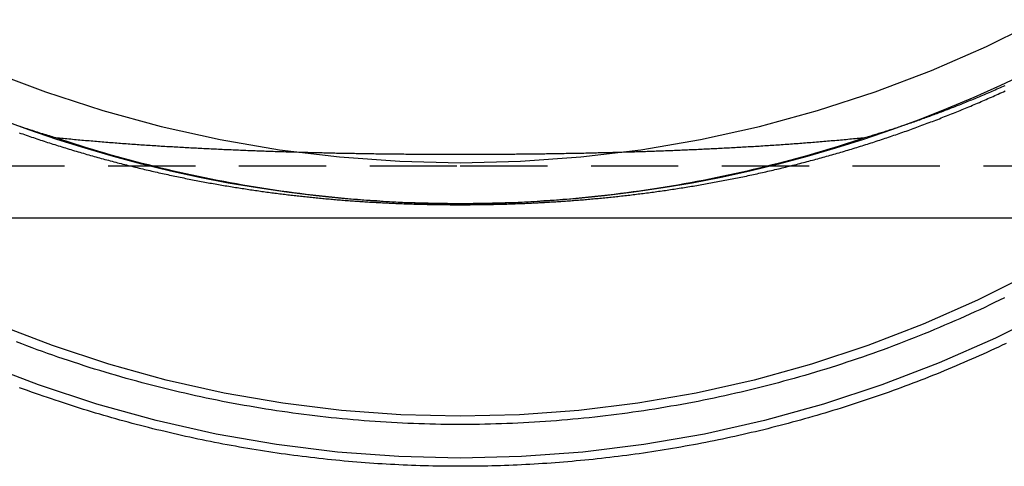
# Model space of a CAD drawing. Extents: x 1322 to 2073, y -42 to 415.
# Drawn here: x 1915 to 1943, y 299 to 311 of the extents above; entities that cross this region are included whole.
import ezdxf

# ---------------------------------------------------------------- set-up
doc = ezdxf.new("R2010")
doc.units = 0
doc.header["$LTSCALE"] = 10
doc.linetypes.add('VERDECKT', pattern=[0.375, 0.25, -0.125])
doc.layers.get('0').update_dxf_attribs({"linetype": 'CONTINUOUS'})
doc.layers.add('STEMPEL', color=3, linetype='CONTINUOUS')

# ---------------------------------------------------------------- blocks, each defined once
blk = doc.blocks.new('A$C4D8B9701')
at = {"color": 1, "linetype": 'VERDECKT', "extrusion": (-2e-16, 1, -2e-16)}
for p, q in [((-383.015, -48.514), (-354.17, -48.514)), ((-354.17, -48.514), (-325.326, -48.514)), ((-354.931, -49.605), (-353.41, -49.605))]:
    blk.add_line(p, q, dxfattribs=at)
at = {"extrusion": (-2e-16, 1, -2e-16)}
for p, q in [((-383.015, -50.014), (-354.17, -50.014)), ((-354.17, -50.014), (-325.326, -50.014))]:
    blk.add_line(p, q, dxfattribs=at)
at = {"color": 1, "linetype": 'VERDECKT'}
for points in [[(-354.931, -49.605, 0), (-355.777, -49.578, 0), (-356.622, -49.531, 0), (-357.466, -49.466, 0), (-358.308, -49.381, 0), (-359.148, -49.277, 0), (-359.985, -49.154, 0), (-360.82, -49.011, 0), (-361.65, -48.85, 0), (-362.477, -48.669, 0), (-363.299, -48.47, 0), (-364.116, -48.253, 0), (-364.928, -48.016, 0), (-365.734, -47.761, 0), (-366.534, -47.488, 0), (-367.327, -47.197, 0)], [(-337.916, -45.852, 0), (-338.678, -46.215, 0), (-339.449, -46.56, 0), (-340.227, -46.887, 0), (-341.013, -47.197, 0), (-341.807, -47.488, 0), (-342.606, -47.761, 0), (-343.412, -48.016, 0), (-344.224, -48.253, 0), (-345.041, -48.47, 0), (-345.864, -48.669, 0), (-346.69, -48.85, 0), (-347.521, -49.011, 0), (-348.355, -49.154, 0), (-349.192, -49.277, 0), (-350.032, -49.381, 0), (-350.874, -49.466, 0), (-351.718, -49.531, 0), (-352.564, -49.578, 0), (-353.41, -49.605, 0)], [(-354.17, -48.431, 0), (-352.438, -48.389, 0), (-350.71, -48.264, 0), (-348.991, -48.055, 0), (-347.283, -47.763, 0), (-345.593, -47.389, 0), (-343.923, -46.934, 0), (-342.278, -46.399, 0), (-340.661, -45.785, 0), (-339.077, -45.094, 0), (-337.53, -44.327, 0)], [(-367.679, -45.785, 0), (-366.062, -46.399, 0), (-364.417, -46.934, 0), (-362.747, -47.389, 0), (-361.057, -47.763, 0), (-359.35, -48.055, 0), (-357.63, -48.264, 0), (-355.902, -48.389, 0), (-354.17, -48.431, 0)], [(-337.253, -52.668, 0), (-338.826, -53.459, 0), (-340.437, -54.172, 0), (-342.08, -54.804, 0), (-343.753, -55.356, 0), (-345.45, -55.825, 0), (-347.169, -56.211, 0), (-348.904, -56.512, 0), (-350.653, -56.727, 0), (-352.409, -56.856, 0), (-354.17, -56.9, 0), (-355.931, -56.856, 0), (-357.688, -56.727, 0), (-359.436, -56.512, 0), (-361.171, -56.211, 0), (-362.89, -55.825, 0), (-364.588, -55.356, 0), (-366.26, -54.804, 0), (-367.904, -54.172, 0)], [(-337.816, -51.609, 0), (-339.337, -52.374, 0), (-340.894, -53.063, 0), (-342.483, -53.675, 0), (-344.1, -54.208, 0), (-345.741, -54.662, 0), (-347.402, -55.035, 0), (-349.08, -55.325, 0), (-350.77, -55.533, 0), (-352.468, -55.658, 0), (-354.17, -55.7, 0), (-355.872, -55.658, 0), (-357.571, -55.533, 0), (-359.261, -55.325, 0), (-360.938, -55.035, 0), (-362.6, -54.662, 0), (-364.241, -54.208, 0), (-365.858, -53.675, 0), (-367.446, -53.063, 0)], [(-342.577, -47.717, 0), (-342.752, -47.775, 0), (-342.928, -47.833, 0), (-343.103, -47.889, 0), (-343.279, -47.944, 0), (-343.455, -47.999, 0), (-343.631, -48.052, 0), (-343.808, -48.105, 0), (-343.985, -48.157, 0), (-344.162, -48.208, 0), (-344.339, -48.258, 0), (-344.517, -48.307, 0), (-344.695, -48.355, 0), (-344.873, -48.403, 0), (-345.051, -48.449, 0), (-345.23, -48.494, 0), (-345.409, -48.539, 0), (-345.588, -48.583, 0), (-345.767, -48.626, 0), (-345.947, -48.668, 0), (-346.126, -48.709, 0), (-346.306, -48.749, 0), (-346.486, -48.788, 0), (-346.667, -48.826, 0), (-346.847, -48.864, 0), (-347.028, -48.9, 0), (-347.209, -48.936, 0), (-347.39, -48.97, 0), (-347.571, -49.004, 0), (-347.752, -49.037, 0), (-347.934, -49.069, 0), (-348.115, -49.1, 0), (-348.297, -49.13, 0), (-348.479, -49.159, 0), (-348.661, -49.187, 0), (-348.844, -49.215, 0), (-349.026, -49.241, 0), (-349.209, -49.266, 0), (-349.391, -49.291, 0), (-349.574, -49.315, 0), (-349.757, -49.337, 0), (-349.94, -49.359, 0), (-350.123, -49.38, 0), (-350.307, -49.4, 0), (-350.49, -49.419, 0), (-350.673, -49.437, 0), (-350.857, -49.454, 0), (-351.04, -49.471, 0), (-351.224, -49.486, 0), (-351.408, -49.5, 0), (-351.592, -49.514, 0), (-351.776, -49.526, 0), (-351.96, -49.538, 0), (-352.144, -49.548, 0), (-352.328, -49.558, 0), (-352.512, -49.567, 0), (-352.696, -49.575, 0), (-352.88, -49.582, 0), (-353.064, -49.588, 0), (-353.249, -49.593, 0), (-353.433, -49.597, 0), (-353.617, -49.601, 0), (-353.802, -49.603, 0), (-353.986, -49.604, 0), (-354.17, -49.605, 0), (-354.354, -49.604, 0), (-354.539, -49.603, 0), (-354.723, -49.601, 0), (-354.907, -49.597, 0), (-355.092, -49.593, 0), (-355.276, -49.588, 0), (-355.46, -49.582, 0), (-355.644, -49.575, 0), (-355.829, -49.567, 0), (-356.013, -49.558, 0), (-356.197, -49.548, 0), (-356.381, -49.538, 0), (-356.565, -49.526, 0), (-356.749, -49.514, 0), (-356.932, -49.5, 0), (-357.116, -49.486, 0), (-357.3, -49.471, 0), (-357.484, -49.454, 0), (-357.667, -49.437, 0), (-357.85, -49.419, 0), (-358.034, -49.4, 0), (-358.217, -49.38, 0), (-358.4, -49.359, 0), (-358.583, -49.337, 0), (-358.766, -49.315, 0), (-358.949, -49.291, 0), (-359.132, -49.266, 0), (-359.314, -49.241, 0), (-359.497, -49.215, 0), (-359.679, -49.187, 0), (-359.861, -49.159, 0), (-360.043, -49.13, 0), (-360.225, -49.1, 0), (-360.407, -49.069, 0), (-360.588, -49.037, 0), (-360.77, -49.004, 0), (-360.951, -48.97, 0), (-361.132, -48.936, 0), (-361.313, -48.9, 0), (-361.493, -48.864, 0), (-361.674, -48.826, 0), (-361.854, -48.788, 0), (-362.034, -48.749, 0), (-362.214, -48.709, 0), (-362.394, -48.668, 0), (-362.573, -48.626, 0), (-362.753, -48.583, 0), (-362.932, -48.539, 0), (-363.11, -48.494, 0), (-363.289, -48.449, 0), (-363.467, -48.403, 0), (-363.646, -48.355, 0), (-363.823, -48.307, 0), (-364.001, -48.258, 0), (-364.178, -48.208, 0), (-364.356, -48.157, 0), (-364.532, -48.105, 0), (-364.709, -48.052, 0), (-364.885, -47.999, 0), (-365.061, -47.944, 0), (-365.237, -47.889, 0), (-365.413, -47.833, 0), (-365.588, -47.775, 0), (-365.763, -47.717, 0)], [(-353.41, -49.605, 0), (-353.422, -49.605, 0), (-353.433, -49.605, 0), (-353.445, -49.605, 0), (-353.457, -49.606, 0), (-353.469, -49.606, 0), (-353.481, -49.606, 0), (-353.493, -49.606, 0), (-353.505, -49.607, 0), (-353.517, -49.607, 0), (-353.528, -49.607, 0), (-353.54, -49.607, 0), (-353.552, -49.607, 0), (-353.564, -49.608, 0), (-353.576, -49.608, 0), (-353.588, -49.608, 0), (-353.6, -49.608, 0), (-353.612, -49.608, 0), (-353.624, -49.609, 0), (-353.635, -49.609, 0), (-353.647, -49.609, 0), (-353.659, -49.609, 0), (-353.671, -49.609, 0), (-353.683, -49.609, 0), (-353.695, -49.61, 0), (-353.707, -49.61, 0), (-353.719, -49.61, 0), (-353.73, -49.61, 0), (-353.742, -49.61, 0), (-353.754, -49.61, 0), (-353.766, -49.61, 0), (-353.778, -49.611, 0), (-353.79, -49.611, 0), (-353.802, -49.611, 0), (-353.814, -49.611, 0), (-353.826, -49.611, 0), (-353.837, -49.611, 0), (-353.849, -49.611, 0), (-353.861, -49.611, 0), (-353.873, -49.611, 0), (-353.885, -49.612, 0), (-353.897, -49.612, 0), (-353.909, -49.612, 0), (-353.921, -49.612, 0), (-353.932, -49.612, 0), (-353.944, -49.612, 0), (-353.956, -49.612, 0), (-353.968, -49.612, 0), (-353.98, -49.612, 0), (-353.992, -49.612, 0), (-354.004, -49.612, 0), (-354.016, -49.612, 0), (-354.028, -49.612, 0), (-354.039, -49.612, 0), (-354.051, -49.612, 0), (-354.063, -49.612, 0), (-354.075, -49.613, 0), (-354.087, -49.613, 0), (-354.099, -49.613, 0), (-354.111, -49.613, 0), (-354.123, -49.613, 0), (-354.135, -49.613, 0), (-354.146, -49.613, 0), (-354.158, -49.613, 0), (-354.17, -49.613, 0), (-354.182, -49.613, 0), (-354.194, -49.613, 0), (-354.206, -49.613, 0), (-354.218, -49.613, 0), (-354.23, -49.613, 0), (-354.241, -49.613, 0), (-354.253, -49.613, 0), (-354.265, -49.613, 0), (-354.277, -49.612, 0), (-354.289, -49.612, 0), (-354.301, -49.612, 0), (-354.313, -49.612, 0), (-354.325, -49.612, 0), (-354.337, -49.612, 0), (-354.348, -49.612, 0), (-354.36, -49.612, 0), (-354.372, -49.612, 0), (-354.384, -49.612, 0), (-354.396, -49.612, 0), (-354.408, -49.612, 0), (-354.42, -49.612, 0), (-354.432, -49.612, 0), (-354.443, -49.612, 0), (-354.455, -49.612, 0), (-354.467, -49.611, 0), (-354.479, -49.611, 0), (-354.491, -49.611, 0), (-354.503, -49.611, 0), (-354.515, -49.611, 0), (-354.527, -49.611, 0), (-354.539, -49.611, 0), (-354.55, -49.611, 0), (-354.562, -49.611, 0), (-354.574, -49.61, 0), (-354.586, -49.61, 0), (-354.598, -49.61, 0), (-354.61, -49.61, 0), (-354.622, -49.61, 0), (-354.634, -49.61, 0), (-354.646, -49.61, 0), (-354.657, -49.609, 0), (-354.669, -49.609, 0), (-354.681, -49.609, 0), (-354.693, -49.609, 0), (-354.705, -49.609, 0), (-354.717, -49.609, 0), (-354.729, -49.608, 0), (-354.741, -49.608, 0), (-354.752, -49.608, 0), (-354.764, -49.608, 0), (-354.776, -49.608, 0), (-354.788, -49.607, 0), (-354.8, -49.607, 0), (-354.812, -49.607, 0), (-354.824, -49.607, 0), (-354.836, -49.607, 0), (-354.847, -49.606, 0), (-354.859, -49.606, 0), (-354.871, -49.606, 0), (-354.883, -49.606, 0), (-354.895, -49.605, 0), (-354.907, -49.605, 0), (-354.919, -49.605, 0), (-354.931, -49.605, 0)]]:
    blk.add_polyline3d(points, dxfattribs=at)
at = {"color": 1}
for points in [[(-338.564, -52.303, 0), (-338.706, -52.372, 0), (-338.848, -52.441, 0), (-338.99, -52.509, 0), (-339.132, -52.577, 0), (-339.275, -52.644, 0), (-339.418, -52.71, 0), (-339.562, -52.775, 0), (-339.706, -52.84, 0), (-339.85, -52.904, 0), (-339.994, -52.968, 0), (-340.138, -53.031, 0), (-340.283, -53.093, 0), (-340.428, -53.155, 0), (-340.574, -53.216, 0), (-340.72, -53.276, 0), (-340.865, -53.336, 0), (-341.012, -53.395, 0), (-341.158, -53.454, 0), (-341.305, -53.511, 0), (-341.452, -53.569, 0), (-341.599, -53.625, 0), (-341.747, -53.681, 0), (-341.894, -53.736, 0), (-342.042, -53.791, 0), (-342.191, -53.844, 0), (-342.339, -53.898, 0), (-342.488, -53.95, 0), (-342.637, -54.002, 0), (-342.786, -54.053, 0), (-342.935, -54.103, 0), (-343.085, -54.153, 0), (-343.235, -54.203, 0), (-343.385, -54.251, 0), (-343.535, -54.299, 0), (-343.685, -54.346, 0), (-343.836, -54.392, 0), (-343.987, -54.438, 0), (-344.138, -54.483, 0), (-344.289, -54.528, 0), (-344.441, -54.572, 0), (-344.593, -54.614, 0), (-344.745, -54.657, 0), (-344.897, -54.699, 0), (-345.049, -54.74, 0), (-345.201, -54.78, 0), (-345.354, -54.82, 0), (-345.507, -54.859, 0), (-345.66, -54.897, 0), (-345.813, -54.934, 0), (-345.966, -54.971, 0), (-346.12, -55.008, 0), (-346.273, -55.043, 0), (-346.427, -55.078, 0), (-346.581, -55.112, 0), (-346.735, -55.146, 0), (-346.889, -55.178, 0), (-347.044, -55.211, 0), (-347.198, -55.242, 0), (-347.353, -55.273, 0), (-347.508, -55.303, 0), (-347.663, -55.332, 0), (-347.818, -55.361, 0), (-347.973, -55.389, 0), (-348.128, -55.416, 0), (-348.284, -55.443, 0), (-348.439, -55.469, 0), (-348.595, -55.494, 0), (-348.751, -55.518, 0), (-348.907, -55.542, 0), (-349.063, -55.565, 0), (-349.219, -55.588, 0), (-349.375, -55.609, 0), (-349.531, -55.63, 0), (-349.688, -55.651, 0), (-349.844, -55.67, 0), (-350.001, -55.69, 0), (-350.157, -55.708, 0), (-350.314, -55.725, 0), (-350.471, -55.742, 0), (-350.628, -55.758, 0), (-350.785, -55.774, 0), (-350.942, -55.789, 0), (-351.099, -55.803, 0), (-351.256, -55.816, 0), (-351.413, -55.829, 0), (-351.57, -55.841, 0), (-351.728, -55.852, 0), (-351.885, -55.863, 0), (-352.042, -55.873, 0), (-352.2, -55.882, 0), (-352.357, -55.89, 0), (-352.515, -55.898, 0), (-352.672, -55.905, 0), (-352.83, -55.911, 0), (-352.988, -55.917, 0), (-353.145, -55.922, 0), (-353.303, -55.926, 0), (-353.461, -55.93, 0), (-353.618, -55.933, 0), (-353.776, -55.935, 0), (-353.934, -55.936, 0), (-354.091, -55.937, 0), (-354.249, -55.937, 0), (-354.407, -55.936, 0), (-354.564, -55.935, 0), (-354.722, -55.933, 0), (-354.88, -55.93, 0), (-355.037, -55.927, 0), (-355.195, -55.922, 0), (-355.353, -55.917, 0), (-355.51, -55.912, 0), (-355.668, -55.906, 0), (-355.825, -55.898, 0), (-355.983, -55.891, 0), (-356.14, -55.882, 0), (-356.298, -55.873, 0), (-356.455, -55.863, 0), (-356.613, -55.852, 0), (-356.77, -55.841, 0), (-356.927, -55.829, 0), (-357.084, -55.817, 0), (-357.242, -55.803, 0), (-357.399, -55.789, 0), (-357.556, -55.774, 0), (-357.713, -55.759, 0), (-357.869, -55.743, 0), (-358.026, -55.726, 0), (-358.183, -55.708, 0), (-358.34, -55.69, 0), (-358.496, -55.671, 0), (-358.653, -55.651, 0), (-358.809, -55.631, 0), (-358.965, -55.61, 0), (-359.121, -55.588, 0), (-359.278, -55.565, 0), (-359.434, -55.542, 0), (-359.589, -55.518, 0), (-359.745, -55.494, 0), (-359.901, -55.469, 0), (-360.056, -55.443, 0), (-360.212, -55.416, 0), (-360.367, -55.389, 0), (-360.522, -55.361, 0), (-360.677, -55.332, 0), (-360.832, -55.303, 0), (-360.987, -55.273, 0), (-361.142, -55.242, 0), (-361.296, -55.21, 0), (-361.451, -55.178, 0), (-361.605, -55.145, 0), (-361.759, -55.112, 0), (-361.913, -55.078, 0), (-362.067, -55.043, 0), (-362.221, -55.007, 0), (-362.374, -54.971, 0), (-362.527, -54.934, 0), (-362.68, -54.896, 0), (-362.833, -54.858, 0), (-362.986, -54.819, 0), (-363.139, -54.779, 0), (-363.291, -54.739, 0), (-363.444, -54.698, 0), (-363.596, -54.657, 0), (-363.748, -54.614, 0), (-363.899, -54.571, 0), (-364.051, -54.527, 0), (-364.202, -54.483, 0), (-364.353, -54.438, 0), (-364.504, -54.392, 0), (-364.655, -54.346, 0), (-364.805, -54.299, 0), (-364.956, -54.251, 0), (-365.106, -54.202, 0), (-365.256, -54.153, 0), (-365.405, -54.103, 0), (-365.555, -54.053, 0), (-365.704, -54.002, 0), (-365.853, -53.95, 0), (-366.001, -53.898, 0), (-366.15, -53.845, 0), (-366.298, -53.791, 0), (-366.446, -53.736, 0), (-366.594, -53.681, 0), (-366.741, -53.625, 0), (-366.889, -53.569, 0)], [(-365.763, -47.717, 0), (-365.809, -47.704, 0), (-365.856, -47.69, 0), (-365.903, -47.675, 0), (-365.95, -47.661, 0), (-365.998, -47.647, 0), (-366.045, -47.632, 0), (-366.093, -47.617, 0), (-366.141, -47.602, 0), (-366.19, -47.587, 0), (-366.238, -47.572, 0), (-366.287, -47.556, 0), (-366.336, -47.541, 0), (-366.385, -47.525, 0), (-366.435, -47.509, 0), (-366.484, -47.493, 0), (-366.534, -47.477, 0), (-366.584, -47.461, 0), (-366.635, -47.444, 0), (-366.685, -47.427, 0), (-366.736, -47.41, 0), (-366.787, -47.394, 0), (-366.838, -47.376, 0)], [(-338.556, -46.221, 0), (-338.602, -46.242, 0), (-338.648, -46.263, 0), (-338.694, -46.283, 0), (-338.74, -46.303, 0), (-338.786, -46.324, 0), (-338.832, -46.344, 0), (-338.878, -46.364, 0), (-338.924, -46.383, 0), (-338.969, -46.403, 0), (-339.015, -46.423, 0), (-339.06, -46.442, 0), (-339.106, -46.462, 0), (-339.151, -46.481, 0), (-339.196, -46.5, 0), (-339.241, -46.519, 0), (-339.286, -46.538, 0), (-339.331, -46.557, 0), (-339.376, -46.576, 0), (-339.42, -46.594, 0), (-339.465, -46.613, 0), (-339.51, -46.631, 0), (-339.554, -46.649, 0), (-339.598, -46.667, 0), (-339.643, -46.685, 0), (-339.687, -46.703, 0), (-339.731, -46.721, 0), (-339.775, -46.739, 0), (-339.819, -46.756, 0), (-339.863, -46.774, 0), (-339.906, -46.791, 0), (-339.95, -46.809, 0), (-339.993, -46.826, 0), (-340.037, -46.843, 0), (-340.08, -46.859, 0), (-340.123, -46.876, 0), (-340.166, -46.893, 0), (-340.209, -46.91, 0), (-340.252, -46.926, 0), (-340.295, -46.942, 0), (-340.337, -46.959, 0), (-340.38, -46.975, 0), (-340.422, -46.991, 0), (-340.465, -47.007, 0), (-340.507, -47.023, 0), (-340.549, -47.038, 0), (-340.591, -47.054, 0), (-340.633, -47.069, 0), (-340.675, -47.085, 0), (-340.717, -47.1, 0), (-340.758, -47.115, 0), (-340.8, -47.13, 0), (-340.841, -47.145, 0), (-340.882, -47.16, 0), (-340.923, -47.175, 0), (-340.964, -47.19, 0), (-341.005, -47.204, 0), (-341.046, -47.219, 0), (-341.087, -47.233, 0), (-341.127, -47.247, 0), (-341.168, -47.262, 0), (-341.208, -47.276, 0), (-341.248, -47.29, 0), (-341.289, -47.303, 0), (-341.328, -47.317, 0), (-341.368, -47.331, 0), (-341.408, -47.344, 0), (-341.448, -47.358, 0), (-341.487, -47.371, 0), (-341.527, -47.385, 0), (-341.566, -47.398, 0), (-341.605, -47.411, 0), (-341.644, -47.424, 0), (-341.683, -47.437, 0), (-341.722, -47.449, 0), (-341.76, -47.462, 0), (-341.799, -47.475, 0), (-341.837, -47.487, 0), (-341.875, -47.5, 0), (-341.914, -47.512, 0), (-341.952, -47.524, 0), (-341.989, -47.536, 0), (-342.027, -47.548, 0), (-342.065, -47.56, 0), (-342.102, -47.572, 0), (-342.14, -47.584, 0), (-342.177, -47.595, 0), (-342.214, -47.607, 0), (-342.251, -47.618, 0), (-342.288, -47.63, 0), (-342.324, -47.641, 0), (-342.361, -47.652, 0), (-342.397, -47.663, 0), (-342.434, -47.674, 0), (-342.47, -47.685, 0), (-342.506, -47.696, 0), (-342.542, -47.707, 0), (-342.577, -47.717, 0)], [(-366.816, -47.569, 0), (-366.765, -47.587, 0), (-366.714, -47.605, 0), (-366.663, -47.623, 0), (-366.612, -47.64, 0), (-366.561, -47.658, 0), (-366.51, -47.675, 0), (-366.459, -47.692, 0), (-366.408, -47.71, 0), (-366.357, -47.727, 0), (-366.306, -47.744, 0), (-366.255, -47.761, 0), (-366.204, -47.778, 0), (-366.153, -47.795, 0), (-366.102, -47.811, 0), (-366.051, -47.828, 0), (-366, -47.845, 0), (-365.948, -47.861, 0), (-365.897, -47.877, 0), (-365.846, -47.894, 0), (-365.795, -47.91, 0), (-365.744, -47.926, 0), (-365.693, -47.942, 0), (-365.641, -47.958, 0), (-365.59, -47.974, 0), (-365.539, -47.99, 0), (-365.488, -48.006, 0), (-365.437, -48.022, 0), (-365.385, -48.037, 0), (-365.334, -48.053, 0), (-365.283, -48.068, 0), (-365.231, -48.084, 0), (-365.18, -48.099, 0), (-365.129, -48.114, 0), (-365.078, -48.129, 0), (-365.026, -48.144, 0), (-364.975, -48.159, 0), (-364.924, -48.174, 0), (-364.872, -48.189, 0), (-364.821, -48.203, 0), (-364.769, -48.218, 0), (-364.718, -48.233, 0), (-364.667, -48.247, 0), (-364.615, -48.261, 0), (-364.564, -48.276, 0), (-364.512, -48.29, 0), (-364.461, -48.304, 0), (-364.409, -48.318, 0), (-364.358, -48.332, 0), (-364.306, -48.346, 0), (-364.255, -48.36, 0), (-364.203, -48.374, 0), (-364.152, -48.387, 0), (-364.1, -48.401, 0), (-364.049, -48.414, 0), (-363.997, -48.428, 0), (-363.946, -48.441, 0), (-363.894, -48.454, 0), (-363.843, -48.468, 0), (-363.791, -48.481, 0), (-363.739, -48.494, 0), (-363.688, -48.507, 0), (-363.636, -48.52, 0), (-363.585, -48.532, 0), (-363.533, -48.545, 0), (-363.481, -48.558, 0), (-363.43, -48.57, 0), (-363.378, -48.583, 0), (-363.326, -48.595, 0), (-363.274, -48.608, 0), (-363.223, -48.62, 0), (-363.171, -48.632, 0), (-363.119, -48.644, 0), (-363.068, -48.656, 0), (-363.016, -48.668, 0), (-362.964, -48.68, 0), (-362.912, -48.692, 0), (-362.861, -48.703, 0), (-362.809, -48.715, 0), (-362.758, -48.726, 0), (-362.707, -48.738, 0), (-362.655, -48.749, 0), (-362.604, -48.76, 0), (-362.553, -48.771, 0), (-362.502, -48.782, 0), (-362.451, -48.793, 0), (-362.4, -48.804, 0), (-362.349, -48.815, 0), (-362.298, -48.825, 0), (-362.248, -48.836, 0), (-362.197, -48.846, 0), (-362.146, -48.857, 0), (-362.096, -48.867, 0), (-362.045, -48.877, 0), (-361.995, -48.887, 0), (-361.945, -48.897, 0), (-361.895, -48.907, 0), (-361.845, -48.917, 0), (-361.794, -48.927, 0), (-361.744, -48.936, 0), (-361.695, -48.946, 0), (-361.645, -48.955, 0), (-361.595, -48.965, 0), (-361.545, -48.974, 0), (-361.496, -48.983, 0), (-361.446, -48.992, 0), (-361.397, -49.002, 0), (-361.347, -49.011, 0), (-361.298, -49.019, 0), (-361.249, -49.028, 0), (-361.2, -49.037, 0), (-361.15, -49.046, 0), (-361.101, -49.054, 0), (-361.053, -49.063, 0), (-361.004, -49.071, 0), (-360.955, -49.079, 0), (-360.906, -49.088, 0), (-360.858, -49.096, 0), (-360.809, -49.104, 0), (-360.761, -49.112, 0), (-360.712, -49.12, 0), (-360.664, -49.128, 0), (-360.616, -49.136, 0), (-360.567, -49.143, 0), (-360.519, -49.151, 0), (-360.471, -49.158, 0), (-360.423, -49.166, 0), (-360.376, -49.173, 0), (-360.328, -49.181, 0), (-360.28, -49.188, 0), (-360.232, -49.195, 0), (-360.185, -49.202, 0), (-360.137, -49.209, 0), (-360.09, -49.216, 0), (-360.043, -49.223, 0), (-359.996, -49.23, 0), (-359.948, -49.236, 0), (-359.901, -49.243, 0), (-359.854, -49.25, 0), (-359.807, -49.256, 0), (-359.761, -49.263, 0), (-359.714, -49.269, 0), (-359.667, -49.275, 0), (-359.621, -49.282, 0), (-359.574, -49.288, 0), (-359.528, -49.294, 0), (-359.481, -49.3, 0), (-359.435, -49.306, 0), (-359.389, -49.312, 0), (-359.343, -49.317, 0), (-359.297, -49.323, 0), (-359.251, -49.329, 0), (-359.205, -49.334, 0), (-359.159, -49.34, 0), (-359.114, -49.346, 0), (-359.068, -49.351, 0), (-359.023, -49.356, 0), (-358.977, -49.362, 0), (-358.932, -49.367, 0), (-358.887, -49.372, 0), (-358.841, -49.377, 0), (-358.796, -49.382, 0), (-358.751, -49.387, 0), (-358.706, -49.392, 0), (-358.66, -49.397, 0), (-358.615, -49.402, 0), (-358.57, -49.407, 0), (-358.524, -49.412, 0), (-358.479, -49.416, 0), (-358.433, -49.421, 0), (-358.388, -49.426, 0), (-358.342, -49.43, 0), (-358.296, -49.435, 0), (-358.25, -49.439, 0), (-358.205, -49.444, 0), (-358.159, -49.448, 0), (-358.113, -49.452, 0), (-358.067, -49.456, 0), (-358.021, -49.461, 0), (-357.975, -49.465, 0), (-357.929, -49.469, 0), (-357.883, -49.473, 0), (-357.837, -49.477, 0), (-357.791, -49.481, 0), (-357.745, -49.485, 0), (-357.699, -49.489, 0), (-357.652, -49.493, 0), (-357.606, -49.496, 0), (-357.56, -49.5, 0), (-357.514, -49.504, 0), (-357.467, -49.508, 0), (-357.421, -49.511, 0), (-357.374, -49.515, 0), (-357.328, -49.518, 0), (-357.282, -49.522, 0), (-357.235, -49.525, 0), (-357.189, -49.528, 0), (-357.142, -49.531, 0), (-357.096, -49.535, 0), (-357.049, -49.538, 0), (-357.003, -49.541, 0), (-356.956, -49.544, 0), (-356.91, -49.547, 0), (-356.863, -49.55, 0), (-356.816, -49.553, 0), (-356.77, -49.556, 0), (-356.723, -49.559, 0), (-356.676, -49.561, 0), (-356.63, -49.564, 0), (-356.583, -49.566, 0), (-356.536, -49.569, 0), (-356.49, -49.572, 0), (-356.443, -49.574, 0), (-356.396, -49.577, 0), (-356.349, -49.579, 0), (-356.302, -49.581, 0), (-356.256, -49.584, 0), (-356.209, -49.586, 0), (-356.162, -49.588, 0), (-356.115, -49.59, 0), (-356.068, -49.592, 0), (-356.021, -49.594, 0), (-355.974, -49.596, 0), (-355.927, -49.598, 0), (-355.88, -49.6, 0), (-355.833, -49.602, 0), (-355.785, -49.604, 0), (-355.738, -49.605, 0), (-355.691, -49.607, 0), (-355.644, -49.609, 0), (-355.596, -49.61, 0), (-355.549, -49.612, 0), (-355.502, -49.613, 0), (-355.454, -49.615, 0), (-355.407, -49.616, 0), (-355.359, -49.617, 0), (-355.312, -49.619, 0), (-355.264, -49.62, 0), (-355.217, -49.621, 0), (-355.169, -49.622, 0), (-355.122, -49.623, 0), (-355.074, -49.624, 0), (-355.026, -49.625, 0), (-354.979, -49.626, 0), (-354.931, -49.627, 0), (-354.884, -49.628, 0), (-354.836, -49.628, 0), (-354.788, -49.629, 0), (-354.741, -49.63, 0), (-354.693, -49.63, 0), (-354.646, -49.631, 0), (-354.598, -49.631, 0), (-354.55, -49.632, 0), (-354.503, -49.632, 0), (-354.455, -49.633, 0), (-354.407, -49.633, 0), (-354.36, -49.633, 0), (-354.312, -49.633, 0), (-354.264, -49.633, 0), (-354.217, -49.633, 0), (-354.169, -49.633, 0), (-354.121, -49.633, 0), (-354.073, -49.633, 0), (-354.025, -49.633, 0), (-353.977, -49.633, 0), (-353.93, -49.633, 0), (-353.882, -49.633, 0), (-353.834, -49.632, 0), (-353.787, -49.632, 0), (-353.739, -49.631, 0), (-353.691, -49.631, 0), (-353.644, -49.63, 0), (-353.596, -49.63, 0), (-353.548, -49.629, 0), (-353.501, -49.628, 0), (-353.453, -49.628, 0), (-353.406, -49.627, 0), (-353.358, -49.626, 0), (-353.311, -49.625, 0), (-353.263, -49.624, 0), (-353.216, -49.623, 0), (-353.168, -49.622, 0), (-353.121, -49.621, 0), (-353.073, -49.62, 0), (-353.026, -49.618, 0), (-352.978, -49.617, 0), (-352.931, -49.616, 0), (-352.883, -49.614, 0), (-352.836, -49.613, 0), (-352.788, -49.612, 0), (-352.741, -49.61, 0), (-352.693, -49.608, 0), (-352.646, -49.607, 0), (-352.599, -49.605, 0), (-352.551, -49.603, 0), (-352.504, -49.602, 0), (-352.457, -49.6, 0), (-352.41, -49.598, 0), (-352.363, -49.596, 0), (-352.316, -49.594, 0), (-352.269, -49.592, 0), (-352.222, -49.59, 0), (-352.175, -49.588, 0), (-352.128, -49.586, 0), (-352.081, -49.583, 0), (-352.034, -49.581, 0), (-351.987, -49.579, 0), (-351.94, -49.576, 0), (-351.893, -49.574, 0), (-351.847, -49.572, 0), (-351.8, -49.569, 0), (-351.753, -49.566, 0), (-351.707, -49.564, 0), (-351.66, -49.561, 0), (-351.613, -49.558, 0), (-351.567, -49.555, 0), (-351.52, -49.553, 0), (-351.474, -49.55, 0), (-351.427, -49.547, 0), (-351.381, -49.544, 0), (-351.334, -49.541, 0), (-351.288, -49.538, 0), (-351.242, -49.535, 0), (-351.195, -49.531, 0), (-351.149, -49.528, 0), (-351.103, -49.525, 0), (-351.057, -49.521, 0), (-351.01, -49.518, 0), (-350.964, -49.514, 0), (-350.918, -49.511, 0), (-350.872, -49.507, 0), (-350.825, -49.504, 0), (-350.779, -49.5, 0), (-350.732, -49.496, 0), (-350.686, -49.493, 0), (-350.639, -49.489, 0), (-350.592, -49.485, 0), (-350.546, -49.481, 0), (-350.499, -49.477, 0), (-350.452, -49.473, 0), (-350.405, -49.468, 0), (-350.358, -49.464, 0), (-350.311, -49.46, 0), (-350.264, -49.456, 0), (-350.217, -49.451, 0), (-350.17, -49.447, 0), (-350.122, -49.442, 0), (-350.075, -49.438, 0), (-350.028, -49.433, 0), (-349.98, -49.428, 0), (-349.933, -49.423, 0), (-349.885, -49.419, 0), (-349.838, -49.414, 0), (-349.79, -49.409, 0), (-349.742, -49.404, 0), (-349.694, -49.399, 0), (-349.647, -49.394, 0), (-349.599, -49.388, 0), (-349.551, -49.383, 0), (-349.503, -49.378, 0), (-349.455, -49.372, 0), (-349.407, -49.367, 0), (-349.358, -49.361, 0), (-349.31, -49.355, 0), (-349.262, -49.35, 0), (-349.214, -49.344, 0), (-349.165, -49.338, 0), (-349.117, -49.332, 0), (-349.068, -49.326, 0), (-349.02, -49.32, 0), (-348.971, -49.314, 0), (-348.923, -49.308, 0), (-348.874, -49.302, 0), (-348.825, -49.295, 0), (-348.777, -49.289, 0), (-348.728, -49.282, 0), (-348.679, -49.276, 0), (-348.63, -49.269, 0), (-348.581, -49.263, 0), (-348.532, -49.256, 0), (-348.483, -49.249, 0), (-348.434, -49.242, 0), (-348.384, -49.235, 0), (-348.335, -49.228, 0), (-348.286, -49.221, 0), (-348.236, -49.214, 0), (-348.187, -49.207, 0), (-348.138, -49.199, 0), (-348.088, -49.192, 0), (-348.039, -49.184, 0), (-347.989, -49.177, 0), (-347.939, -49.169, 0), (-347.89, -49.161, 0), (-347.84, -49.154, 0), (-347.79, -49.146, 0), (-347.74, -49.138, 0), (-347.69, -49.13, 0), (-347.64, -49.122, 0), (-347.59, -49.114, 0), (-347.54, -49.105, 0), (-347.49, -49.097, 0), (-347.44, -49.089, 0), (-347.39, -49.08, 0), (-347.34, -49.072, 0), (-347.29, -49.063, 0), (-347.239, -49.054, 0), (-347.189, -49.045, 0), (-347.139, -49.036, 0), (-347.088, -49.028, 0), (-347.038, -49.019, 0), (-346.987, -49.009, 0), (-346.936, -49, 0), (-346.886, -48.991, 0), (-346.835, -48.981, 0), (-346.784, -48.972, 0), (-346.734, -48.962, 0), (-346.683, -48.953, 0), (-346.632, -48.943, 0), (-346.581, -48.933, 0), (-346.53, -48.924, 0), (-346.479, -48.914, 0), (-346.428, -48.904, 0), (-346.377, -48.894, 0), (-346.326, -48.883, 0), (-346.275, -48.873, 0), (-346.224, -48.863, 0), (-346.172, -48.852, 0), (-346.121, -48.842, 0), (-346.07, -48.831, 0), (-346.019, -48.82, 0), (-345.967, -48.81, 0), (-345.916, -48.799, 0), (-345.865, -48.788, 0), (-345.814, -48.777, 0), (-345.762, -48.766, 0), (-345.711, -48.755, 0), (-345.66, -48.743, 0), (-345.609, -48.732, 0), (-345.557, -48.721, 0), (-345.506, -48.709, 0), (-345.455, -48.698, 0), (-345.404, -48.686, 0), (-345.352, -48.674, 0), (-345.301, -48.663, 0), (-345.25, -48.651, 0), (-345.199, -48.639, 0), (-345.147, -48.627, 0), (-345.096, -48.615, 0), (-345.045, -48.602, 0), (-344.994, -48.59, 0), (-344.943, -48.578, 0), (-344.891, -48.566, 0), (-344.84, -48.553, 0), (-344.789, -48.541, 0), (-344.738, -48.528, 0), (-344.687, -48.515, 0), (-344.635, -48.502, 0), (-344.584, -48.489, 0), (-344.533, -48.477, 0), (-344.482, -48.464, 0), (-344.431, -48.45, 0), (-344.38, -48.437, 0), (-344.329, -48.424, 0), (-344.277, -48.411, 0), (-344.226, -48.397, 0), (-344.175, -48.384, 0), (-344.124, -48.37, 0), (-344.073, -48.356, 0), (-344.022, -48.343, 0), (-343.971, -48.329, 0), (-343.92, -48.315, 0), (-343.869, -48.301, 0), (-343.818, -48.287, 0), (-343.767, -48.273, 0), (-343.716, -48.259, 0), (-343.665, -48.244, 0), (-343.614, -48.23, 0), (-343.563, -48.216, 0), (-343.512, -48.201, 0), (-343.461, -48.186, 0), (-343.41, -48.172, 0), (-343.359, -48.157, 0), (-343.308, -48.142, 0), (-343.257, -48.127, 0), (-343.206, -48.112, 0), (-343.155, -48.097, 0), (-343.104, -48.082, 0), (-343.053, -48.067, 0), (-343.002, -48.051, 0), (-342.951, -48.036, 0), (-342.9, -48.02, 0), (-342.85, -48.005, 0), (-342.799, -47.989, 0), (-342.748, -47.974, 0), (-342.697, -47.958, 0), (-342.646, -47.942, 0), (-342.596, -47.926, 0), (-342.545, -47.91, 0), (-342.494, -47.894, 0), (-342.443, -47.878, 0), (-342.393, -47.861, 0), (-342.342, -47.845, 0), (-342.291, -47.828, 0), (-342.241, -47.812, 0), (-342.19, -47.795, 0), (-342.139, -47.779, 0), (-342.089, -47.762, 0), (-342.038, -47.745, 0), (-341.988, -47.728, 0), (-341.937, -47.711, 0), (-341.887, -47.694, 0), (-341.836, -47.677, 0), (-341.786, -47.66, 0), (-341.735, -47.643, 0), (-341.685, -47.625, 0), (-341.634, -47.608, 0), (-341.584, -47.59, 0), (-341.533, -47.573, 0), (-341.483, -47.555, 0), (-341.433, -47.537, 0), (-341.382, -47.52, 0), (-341.332, -47.502, 0), (-341.282, -47.484, 0), (-341.232, -47.465, 0), (-341.181, -47.447, 0), (-341.131, -47.429, 0), (-341.081, -47.411, 0), (-341.031, -47.392, 0), (-340.981, -47.374, 0), (-340.931, -47.355, 0), (-340.88, -47.337, 0), (-340.83, -47.318, 0), (-340.78, -47.299, 0), (-340.73, -47.28, 0), (-340.68, -47.261, 0), (-340.63, -47.242, 0), (-340.58, -47.223, 0), (-340.53, -47.204, 0), (-340.48, -47.185, 0), (-340.43, -47.166, 0), (-340.38, -47.146, 0), (-340.331, -47.127, 0), (-340.281, -47.107, 0), (-340.231, -47.087, 0), (-340.181, -47.068, 0), (-340.131, -47.048, 0), (-340.081, -47.028, 0), (-340.032, -47.008, 0), (-339.982, -46.988, 0), (-339.932, -46.968, 0), (-339.882, -46.947, 0), (-339.833, -46.927, 0), (-339.783, -46.907, 0), (-339.733, -46.886, 0), (-339.684, -46.866, 0), (-339.634, -46.845, 0), (-339.585, -46.824, 0), (-339.535, -46.803, 0), (-339.485, -46.783, 0), (-339.436, -46.762, 0), (-339.386, -46.741, 0), (-339.337, -46.719, 0), (-339.287, -46.698, 0), (-339.238, -46.677, 0), (-339.188, -46.656, 0), (-339.139, -46.634, 0), (-339.09, -46.612, 0), (-339.04, -46.591, 0), (-338.991, -46.569, 0), (-338.942, -46.547, 0), (-338.892, -46.526, 0), (-338.843, -46.504, 0), (-338.794, -46.482, 0), (-338.744, -46.459, 0), (-338.695, -46.437, 0), (-338.646, -46.415, 0), (-338.597, -46.393, 0), (-338.548, -46.37, 0)], [(-342.577, -47.717, 0), (-342.63, -47.723, 0), (-342.683, -47.728, 0), (-342.736, -47.733, 0), (-342.789, -47.738, 0), (-342.842, -47.743, 0), (-342.895, -47.748, 0), (-342.948, -47.753, 0), (-343.001, -47.758, 0), (-343.054, -47.763, 0), (-343.107, -47.768, 0), (-343.16, -47.773, 0), (-343.213, -47.778, 0), (-343.266, -47.783, 0), (-343.319, -47.787, 0), (-343.373, -47.792, 0), (-343.426, -47.797, 0), (-343.479, -47.801, 0), (-343.532, -47.806, 0), (-343.585, -47.811, 0), (-343.638, -47.815, 0), (-343.691, -47.82, 0), (-343.744, -47.824, 0), (-343.797, -47.828, 0), (-343.85, -47.833, 0), (-343.903, -47.837, 0), (-343.956, -47.842, 0), (-344.009, -47.846, 0), (-344.062, -47.85, 0), (-344.115, -47.854, 0), (-344.168, -47.858, 0), (-344.221, -47.863, 0), (-344.274, -47.867, 0), (-344.327, -47.871, 0), (-344.38, -47.875, 0), (-344.433, -47.879, 0), (-344.486, -47.883, 0), (-344.54, -47.887, 0), (-344.593, -47.891, 0), (-344.646, -47.895, 0), (-344.699, -47.898, 0), (-344.752, -47.902, 0), (-344.805, -47.906, 0), (-344.858, -47.91, 0), (-344.911, -47.913, 0), (-344.964, -47.917, 0), (-345.017, -47.921, 0), (-345.07, -47.925, 0), (-345.123, -47.928, 0), (-345.176, -47.932, 0), (-345.229, -47.935, 0), (-345.282, -47.939, 0), (-345.335, -47.942, 0), (-345.388, -47.946, 0), (-345.441, -47.949, 0), (-345.494, -47.952, 0), (-345.547, -47.956, 0), (-345.6, -47.959, 0), (-345.653, -47.962, 0), (-345.705, -47.965, 0), (-345.758, -47.969, 0), (-345.811, -47.972, 0), (-345.864, -47.975, 0), (-345.917, -47.978, 0), (-345.97, -47.981, 0), (-346.023, -47.984, 0), (-346.076, -47.987, 0), (-346.129, -47.99, 0), (-346.182, -47.993, 0), (-346.235, -47.996, 0), (-346.287, -47.999, 0), (-346.34, -48.002, 0), (-346.393, -48.005, 0), (-346.446, -48.008, 0), (-346.499, -48.011, 0), (-346.552, -48.014, 0), (-346.604, -48.016, 0), (-346.657, -48.019, 0), (-346.71, -48.022, 0), (-346.763, -48.025, 0), (-346.815, -48.027, 0), (-346.868, -48.03, 0), (-346.921, -48.032, 0), (-346.974, -48.035, 0), (-347.026, -48.038, 0), (-347.079, -48.04, 0), (-347.132, -48.043, 0), (-347.185, -48.045, 0), (-347.237, -48.048, 0), (-347.29, -48.05, 0), (-347.342, -48.052, 0), (-347.395, -48.055, 0), (-347.448, -48.057, 0), (-347.5, -48.059, 0), (-347.553, -48.062, 0), (-347.605, -48.064, 0), (-347.658, -48.066, 0), (-347.711, -48.069, 0), (-347.763, -48.071, 0), (-347.816, -48.073, 0), (-347.868, -48.075, 0), (-347.921, -48.077, 0), (-347.973, -48.079, 0), (-348.026, -48.081, 0), (-348.078, -48.084, 0), (-348.13, -48.086, 0), (-348.183, -48.088, 0), (-348.235, -48.09, 0), (-348.288, -48.092, 0), (-348.34, -48.094, 0), (-348.392, -48.096, 0), (-348.445, -48.097, 0), (-348.497, -48.099, 0), (-348.549, -48.101, 0), (-348.601, -48.103, 0), (-348.654, -48.105, 0), (-348.706, -48.107, 0), (-348.758, -48.109, 0), (-348.81, -48.11, 0), (-348.863, -48.112, 0), (-348.915, -48.114, 0), (-348.967, -48.115, 0), (-349.019, -48.117, 0), (-349.071, -48.119, 0), (-349.123, -48.12, 0), (-349.175, -48.122, 0), (-349.227, -48.124, 0), (-349.279, -48.125, 0), (-349.331, -48.127, 0), (-349.383, -48.128, 0), (-349.435, -48.13, 0), (-349.487, -48.131, 0), (-349.539, -48.133, 0), (-349.591, -48.134, 0), (-349.643, -48.136, 0), (-349.695, -48.137, 0), (-349.746, -48.139, 0), (-349.798, -48.14, 0), (-349.85, -48.141, 0), (-349.902, -48.143, 0), (-349.953, -48.144, 0), (-350.005, -48.145, 0), (-350.057, -48.147, 0), (-350.109, -48.148, 0), (-350.16, -48.149, 0), (-350.212, -48.15, 0), (-350.263, -48.152, 0), (-350.315, -48.153, 0), (-350.366, -48.154, 0), (-350.418, -48.155, 0), (-350.469, -48.156, 0), (-350.521, -48.157, 0), (-350.572, -48.158, 0), (-350.624, -48.16, 0), (-350.675, -48.161, 0), (-350.727, -48.162, 0), (-350.778, -48.163, 0), (-350.829, -48.164, 0), (-350.88, -48.165, 0), (-350.932, -48.166, 0), (-350.983, -48.167, 0), (-351.034, -48.168, 0), (-351.085, -48.169, 0), (-351.136, -48.169, 0), (-351.188, -48.17, 0), (-351.239, -48.171, 0), (-351.29, -48.172, 0), (-351.341, -48.173, 0), (-351.392, -48.174, 0), (-351.443, -48.175, 0), (-351.494, -48.175, 0), (-351.544, -48.176, 0), (-351.595, -48.177, 0), (-351.646, -48.178, 0), (-351.697, -48.178, 0), (-351.748, -48.179, 0), (-351.799, -48.18, 0), (-351.849, -48.181, 0), (-351.9, -48.181, 0), (-351.951, -48.182, 0), (-352.001, -48.182, 0), (-352.052, -48.183, 0), (-352.102, -48.184, 0), (-352.153, -48.184, 0), (-352.203, -48.185, 0), (-352.254, -48.185, 0), (-352.304, -48.186, 0), (-352.355, -48.187, 0), (-352.405, -48.187, 0), (-352.455, -48.188, 0), (-352.506, -48.188, 0), (-352.556, -48.188, 0), (-352.606, -48.189, 0), (-352.656, -48.189, 0), (-352.707, -48.19, 0), (-352.757, -48.19, 0), (-352.807, -48.191, 0), (-352.857, -48.191, 0), (-352.907, -48.191, 0), (-352.957, -48.192, 0), (-353.007, -48.192, 0), (-353.057, -48.192, 0), (-353.107, -48.193, 0), (-353.157, -48.193, 0), (-353.206, -48.193, 0), (-353.256, -48.194, 0), (-353.306, -48.194, 0), (-353.356, -48.194, 0), (-353.405, -48.194, 0), (-353.455, -48.194, 0), (-353.504, -48.195, 0), (-353.554, -48.195, 0), (-353.604, -48.195, 0), (-353.653, -48.195, 0), (-353.702, -48.195, 0), (-353.752, -48.195, 0), (-353.801, -48.195, 0), (-353.851, -48.196, 0), (-353.9, -48.196, 0), (-353.949, -48.196, 0), (-353.998, -48.196, 0), (-354.047, -48.196, 0), (-354.097, -48.196, 0), (-354.146, -48.196, 0), (-354.195, -48.196, 0), (-354.244, -48.196, 0), (-354.293, -48.196, 0), (-354.342, -48.196, 0), (-354.391, -48.196, 0), (-354.441, -48.196, 0), (-354.49, -48.196, 0), (-354.539, -48.195, 0), (-354.588, -48.195, 0), (-354.638, -48.195, 0), (-354.687, -48.195, 0), (-354.737, -48.195, 0), (-354.786, -48.195, 0), (-354.836, -48.195, 0), (-354.885, -48.194, 0), (-354.935, -48.194, 0), (-354.985, -48.194, 0), (-355.034, -48.194, 0), (-355.084, -48.194, 0), (-355.134, -48.193, 0), (-355.184, -48.193, 0), (-355.234, -48.193, 0), (-355.283, -48.192, 0), (-355.333, -48.192, 0), (-355.383, -48.192, 0), (-355.433, -48.191, 0), (-355.483, -48.191, 0), (-355.533, -48.191, 0), (-355.584, -48.19, 0), (-355.634, -48.19, 0), (-355.684, -48.189, 0), (-355.734, -48.189, 0), (-355.784, -48.188, 0), (-355.835, -48.188, 0), (-355.885, -48.188, 0), (-355.935, -48.187, 0), (-355.986, -48.187, 0), (-356.036, -48.186, 0), (-356.086, -48.185, 0), (-356.137, -48.185, 0), (-356.187, -48.184, 0), (-356.238, -48.184, 0), (-356.288, -48.183, 0), (-356.339, -48.182, 0), (-356.39, -48.182, 0), (-356.44, -48.181, 0), (-356.491, -48.181, 0), (-356.542, -48.18, 0), (-356.593, -48.179, 0), (-356.643, -48.178, 0), (-356.694, -48.178, 0), (-356.745, -48.177, 0), (-356.796, -48.176, 0), (-356.847, -48.175, 0), (-356.898, -48.175, 0), (-356.949, -48.174, 0), (-357, -48.173, 0), (-357.051, -48.172, 0), (-357.102, -48.171, 0), (-357.153, -48.17, 0), (-357.204, -48.169, 0), (-357.255, -48.169, 0), (-357.306, -48.168, 0), (-357.357, -48.167, 0), (-357.409, -48.166, 0), (-357.46, -48.165, 0), (-357.511, -48.164, 0), (-357.562, -48.163, 0), (-357.614, -48.162, 0), (-357.665, -48.161, 0), (-357.717, -48.16, 0), (-357.768, -48.158, 0), (-357.819, -48.157, 0), (-357.871, -48.156, 0), (-357.922, -48.155, 0), (-357.974, -48.154, 0), (-358.025, -48.153, 0), (-358.077, -48.152, 0), (-358.129, -48.15, 0), (-358.18, -48.149, 0), (-358.232, -48.148, 0), (-358.283, -48.147, 0), (-358.335, -48.145, 0), (-358.387, -48.144, 0), (-358.439, -48.143, 0), (-358.49, -48.141, 0), (-358.542, -48.14, 0), (-358.594, -48.139, 0), (-358.646, -48.137, 0), (-358.698, -48.136, 0), (-358.749, -48.134, 0), (-358.801, -48.133, 0), (-358.853, -48.131, 0), (-358.905, -48.13, 0), (-358.957, -48.128, 0), (-359.009, -48.127, 0), (-359.061, -48.125, 0), (-359.113, -48.124, 0), (-359.165, -48.122, 0), (-359.217, -48.12, 0), (-359.269, -48.119, 0), (-359.321, -48.117, 0), (-359.374, -48.115, 0), (-359.426, -48.114, 0), (-359.478, -48.112, 0), (-359.53, -48.11, 0), (-359.582, -48.109, 0), (-359.634, -48.107, 0), (-359.687, -48.105, 0), (-359.739, -48.103, 0), (-359.791, -48.101, 0), (-359.843, -48.099, 0), (-359.896, -48.097, 0), (-359.948, -48.096, 0), (-360, -48.094, 0), (-360.053, -48.092, 0), (-360.105, -48.09, 0), (-360.158, -48.088, 0), (-360.21, -48.086, 0), (-360.262, -48.084, 0), (-360.315, -48.081, 0), (-360.367, -48.079, 0), (-360.42, -48.077, 0), (-360.472, -48.075, 0), (-360.525, -48.073, 0), (-360.577, -48.071, 0), (-360.63, -48.069, 0), (-360.682, -48.066, 0), (-360.735, -48.064, 0), (-360.787, -48.062, 0), (-360.84, -48.059, 0), (-360.893, -48.057, 0), (-360.945, -48.055, 0), (-360.998, -48.052, 0), (-361.051, -48.05, 0), (-361.103, -48.048, 0), (-361.156, -48.045, 0), (-361.209, -48.043, 0), (-361.261, -48.04, 0), (-361.314, -48.038, 0), (-361.367, -48.035, 0), (-361.419, -48.032, 0), (-361.472, -48.03, 0), (-361.525, -48.027, 0), (-361.578, -48.025, 0), (-361.63, -48.022, 0), (-361.683, -48.019, 0), (-361.736, -48.016, 0), (-361.789, -48.014, 0), (-361.842, -48.011, 0), (-361.894, -48.008, 0), (-361.947, -48.005, 0), (-362, -48.002, 0), (-362.053, -47.999, 0), (-362.106, -47.996, 0), (-362.159, -47.993, 0), (-362.212, -47.99, 0), (-362.264, -47.987, 0), (-362.317, -47.984, 0), (-362.37, -47.981, 0), (-362.423, -47.978, 0), (-362.476, -47.975, 0), (-362.529, -47.972, 0), (-362.582, -47.969, 0), (-362.635, -47.965, 0), (-362.688, -47.962, 0), (-362.741, -47.959, 0), (-362.794, -47.956, 0), (-362.847, -47.952, 0), (-362.9, -47.949, 0), (-362.953, -47.946, 0), (-363.006, -47.942, 0), (-363.059, -47.939, 0), (-363.112, -47.935, 0), (-363.165, -47.932, 0), (-363.218, -47.928, 0), (-363.271, -47.925, 0), (-363.324, -47.921, 0), (-363.377, -47.917, 0), (-363.43, -47.913, 0), (-363.483, -47.91, 0), (-363.536, -47.906, 0), (-363.589, -47.902, 0), (-363.642, -47.898, 0), (-363.695, -47.895, 0), (-363.748, -47.891, 0), (-363.801, -47.887, 0), (-363.854, -47.883, 0), (-363.907, -47.879, 0), (-363.96, -47.875, 0), (-364.013, -47.871, 0), (-364.066, -47.867, 0), (-364.119, -47.863, 0), (-364.172, -47.858, 0), (-364.225, -47.854, 0), (-364.278, -47.85, 0), (-364.331, -47.846, 0), (-364.384, -47.842, 0), (-364.437, -47.837, 0), (-364.49, -47.833, 0), (-364.543, -47.828, 0), (-364.597, -47.824, 0), (-364.65, -47.82, 0), (-364.703, -47.815, 0), (-364.756, -47.811, 0), (-364.809, -47.806, 0), (-364.862, -47.801, 0), (-364.915, -47.797, 0), (-364.968, -47.792, 0), (-365.021, -47.787, 0), (-365.074, -47.783, 0), (-365.127, -47.778, 0), (-365.18, -47.773, 0), (-365.233, -47.768, 0), (-365.286, -47.763, 0), (-365.339, -47.758, 0), (-365.392, -47.753, 0), (-365.445, -47.748, 0), (-365.498, -47.743, 0), (-365.551, -47.738, 0), (-365.604, -47.733, 0), (-365.657, -47.728, 0), (-365.71, -47.723, 0), (-365.763, -47.717, 0)]]:
    blk.add_polyline3d(points, dxfattribs=at)
blk.add_polyline3d([(-338.519, -53.614, 0), (-338.629, -53.666, 0), (-338.738, -53.717, 0), (-338.848, -53.768, 0), (-338.958, -53.819, 0), (-339.068, -53.869, 0), (-339.179, -53.919, 0), (-339.289, -53.968, 0), (-339.4, -54.018, 0), (-339.511, -54.066, 0), (-339.622, -54.115, 0), (-339.733, -54.163, 0), (-339.845, -54.211, 0), (-339.956, -54.258, 0), (-340.068, -54.305, 0), (-340.18, -54.352, 0), (-340.292, -54.398, 0), (-340.404, -54.444, 0), (-340.516, -54.489, 0), (-340.628, -54.534, 0), (-340.741, -54.579, 0), (-340.854, -54.623, 0), (-340.967, -54.667, 0), (-341.08, -54.711, 0), (-341.193, -54.754, 0), (-341.306, -54.797, 0), (-341.42, -54.84, 0), (-341.533, -54.882, 0), (-341.647, -54.924, 0), (-341.761, -54.965, 0), (-341.875, -55.006, 0), (-341.989, -55.047, 0), (-342.103, -55.087, 0), (-342.218, -55.127, 0), (-342.332, -55.166, 0), (-342.447, -55.205, 0), (-342.562, -55.244, 0), (-342.677, -55.282, 0), (-342.792, -55.32, 0), (-342.907, -55.358, 0), (-343.022, -55.395, 0), (-343.138, -55.432, 0), (-343.253, -55.468, 0), (-343.369, -55.504, 0), (-343.485, -55.54, 0), (-343.601, -55.575, 0), (-343.717, -55.61, 0), (-343.833, -55.644, 0), (-343.949, -55.678, 0), (-344.065, -55.712, 0), (-344.182, -55.745, 0), (-344.299, -55.778, 0), (-344.415, -55.811, 0), (-344.532, -55.843, 0), (-344.649, -55.875, 0), (-344.766, -55.906, 0), (-344.883, -55.937, 0), (-345, -55.968, 0), (-345.118, -55.998, 0), (-345.235, -56.028, 0), (-345.353, -56.057, 0), (-345.47, -56.086, 0), (-345.588, -56.115, 0), (-345.706, -56.143, 0), (-345.824, -56.171, 0), (-345.942, -56.198, 0), (-346.06, -56.225, 0), (-346.178, -56.252, 0), (-346.296, -56.278, 0), (-346.415, -56.304, 0), (-346.533, -56.33, 0), (-346.652, -56.355, 0), (-346.77, -56.379, 0), (-346.889, -56.404, 0), (-347.008, -56.428, 0), (-347.127, -56.451, 0), (-347.246, -56.474, 0), (-347.365, -56.497, 0), (-347.484, -56.519, 0), (-347.603, -56.541, 0), (-347.722, -56.563, 0), (-347.841, -56.584, 0), (-347.961, -56.605, 0), (-348.08, -56.625, 0), (-348.2, -56.645, 0), (-348.319, -56.665, 0), (-348.439, -56.684, 0), (-348.559, -56.703, 0), (-348.678, -56.721, 0), (-348.798, -56.739, 0), (-348.918, -56.757, 0), (-349.038, -56.774, 0), (-349.158, -56.791, 0), (-349.278, -56.807, 0), (-349.398, -56.823, 0), (-349.518, -56.839, 0), (-349.638, -56.854, 0), (-349.759, -56.869, 0), (-349.879, -56.883, 0), (-349.999, -56.897, 0), (-350.12, -56.911, 0), (-350.24, -56.924, 0), (-350.361, -56.937, 0), (-350.481, -56.95, 0), (-350.602, -56.962, 0), (-350.722, -56.973, 0), (-350.843, -56.984, 0), (-350.964, -56.995, 0), (-351.084, -57.006, 0), (-351.205, -57.016, 0), (-351.326, -57.026, 0), (-351.447, -57.035, 0), (-351.567, -57.044, 0), (-351.688, -57.052, 0), (-351.809, -57.06, 0), (-351.93, -57.068, 0), (-352.051, -57.075, 0), (-352.172, -57.082, 0), (-352.293, -57.088, 0), (-352.414, -57.094, 0), (-352.535, -57.1, 0), (-352.656, -57.105, 0), (-352.777, -57.11, 0), (-352.898, -57.115, 0), (-353.019, -57.119, 0), (-353.14, -57.122, 0), (-353.262, -57.126, 0), (-353.383, -57.129, 0), (-353.504, -57.131, 0), (-353.625, -57.133, 0), (-353.746, -57.135, 0), (-353.867, -57.136, 0), (-353.988, -57.137, 0), (-354.11, -57.137, 0), (-354.231, -57.137, 0), (-354.352, -57.137, 0), (-354.473, -57.136, 0), (-354.594, -57.135, 0), (-354.715, -57.133, 0), (-354.837, -57.131, 0), (-354.958, -57.129, 0), (-355.079, -57.126, 0), (-355.2, -57.123, 0), (-355.321, -57.119, 0), (-355.442, -57.115, 0), (-355.563, -57.111, 0), (-355.684, -57.106, 0), (-355.805, -57.101, 0), (-355.926, -57.095, 0), (-356.047, -57.089, 0), (-356.168, -57.083, 0), (-356.289, -57.076, 0), (-356.41, -57.068, 0), (-356.531, -57.061, 0), (-356.652, -57.053, 0), (-356.773, -57.044, 0), (-356.894, -57.035, 0), (-357.015, -57.026, 0), (-357.135, -57.016, 0), (-357.256, -57.006, 0), (-357.377, -56.996, 0), (-357.497, -56.985, 0), (-357.618, -56.974, 0), (-357.739, -56.962, 0), (-357.859, -56.95, 0), (-357.98, -56.938, 0), (-358.1, -56.925, 0), (-358.221, -56.911, 0), (-358.341, -56.898, 0), (-358.461, -56.884, 0), (-358.582, -56.869, 0), (-358.702, -56.854, 0), (-358.822, -56.839, 0), (-358.942, -56.824, 0), (-359.062, -56.807, 0), (-359.182, -56.791, 0), (-359.302, -56.774, 0), (-359.422, -56.757, 0), (-359.542, -56.739, 0), (-359.662, -56.721, 0), (-359.782, -56.703, 0), (-359.901, -56.684, 0), (-360.021, -56.665, 0), (-360.141, -56.645, 0), (-360.26, -56.625, 0), (-360.38, -56.605, 0), (-360.499, -56.584, 0), (-360.618, -56.563, 0), (-360.737, -56.541, 0), (-360.857, -56.519, 0), (-360.976, -56.497, 0), (-361.095, -56.474, 0), (-361.214, -56.451, 0), (-361.332, -56.427, 0), (-361.451, -56.403, 0), (-361.57, -56.379, 0), (-361.689, -56.354, 0), (-361.807, -56.329, 0), (-361.926, -56.304, 0), (-362.044, -56.278, 0), (-362.162, -56.252, 0), (-362.28, -56.225, 0), (-362.398, -56.198, 0), (-362.516, -56.17, 0), (-362.634, -56.142, 0), (-362.752, -56.114, 0), (-362.87, -56.086, 0), (-362.988, -56.057, 0), (-363.105, -56.027, 0), (-363.223, -55.997, 0), (-363.34, -55.967, 0), (-363.457, -55.937, 0), (-363.574, -55.906, 0), (-363.691, -55.874, 0), (-363.808, -55.843, 0), (-363.925, -55.81, 0), (-364.042, -55.778, 0), (-364.158, -55.745, 0), (-364.275, -55.712, 0), (-364.391, -55.678, 0), (-364.507, -55.644, 0), (-364.624, -55.609, 0), (-364.74, -55.575, 0), (-364.856, -55.539, 0), (-364.971, -55.504, 0), (-365.087, -55.468, 0), (-365.203, -55.432, 0), (-365.318, -55.395, 0), (-365.433, -55.358, 0), (-365.549, -55.32, 0), (-365.664, -55.282, 0), (-365.779, -55.244, 0), (-365.893, -55.205, 0), (-366.008, -55.166, 0), (-366.123, -55.127, 0), (-366.237, -55.087, 0), (-366.351, -55.047, 0), (-366.466, -55.006, 0), (-366.58, -54.965, 0), (-366.694, -54.924, 0), (-366.807, -54.882, 0)])

msp = doc.modelspace()

# ---------------------------------------------------------------- block references
at = {"layer": 'STEMPEL'}
msp.add_blockref('A$C4D8B9701', (2281.43, 355.684, -87.092), dxfattribs=at)

doc.saveas('drawing.dxf')
